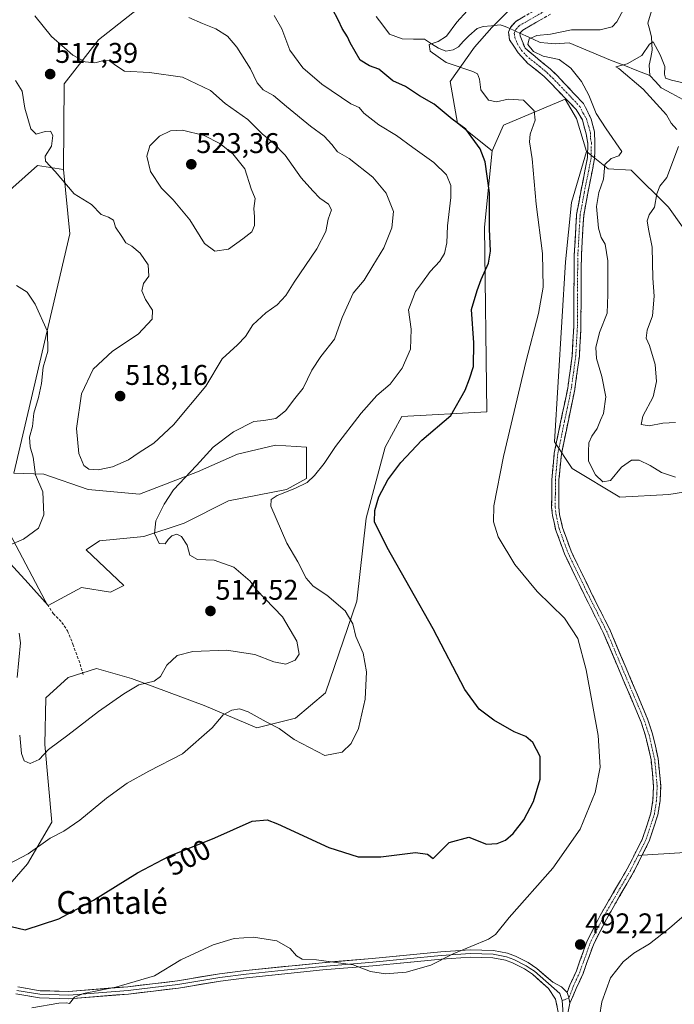
# Model space of a CAD drawing. Units: metres. Extents: x 636172 to 639665, y 4655722 to 4658102.
# Drawn here: x 636881 to 637111, y 4656650 to 4656996 of the extents above; entities that cross this region are included whole.
import ezdxf
from ezdxf.enums import TextEntityAlignment as Align

# ---------------------------------------------------------------- set-up
doc = ezdxf.new("R2010")
doc.units = ezdxf.units.M
doc.header["$MEASUREMENT"] = 0
doc.linetypes.add('TRAZO_Y_PUNTO', pattern=[1, 0.5, -0.25, 0, -0.25])
doc.linetypes.add('TRAZOSX2', pattern=[1.5, 1, -0.5])
for name, color, linetype, lineweight in [('Arbolado forestal CxS', 92, 'Continuous', 0), ('Camino', 19, 'TRAZOSX2', 0), ('Camino Cxs', 19, 'Continuous', 0), ('Camino eje', 19, 'TRAZO_Y_PUNTO', 0), ('Carátula', 7, 'Continuous', 5), ('Corriente natural lineal', 142, 'Continuous', 13), ('Corriente natural lineal oculto', 19, 'TRAZO_Y_PUNTO', 13), ('Cultivos herbáceos CxS', 92, 'Continuous', 0), ('Curva de nivel maestra', 36, 'Continuous', 30), ('Curva de nivel normal', 36, 'Continuous', 0), ('Layer 0', 7, 'Continuous', 0), ('Matorral CxS', 135, 'Continuous', 0), ('Punto de cota en terreno', 7, 'Continuous', 0), ('Rótulo de curva de nivel directora', 19, 'Continuous', 0), ('Rótulo de punto de cota en terreno', 19, 'Continuous', 0), ('Senda', 19, 'TRAZOSX2', 0), ('Texto cartográfico', 19, 'Continuous', 0)]:
    doc.layers.add(name, color=color, linetype=linetype, lineweight=lineweight)
doc.styles.add('Arial', font='txt', dxfattribs={"height": 0.2})

# ---------------------------------------------------------------- blocks, each defined once
blk = doc.blocks.new('*U183')
at = {"layer": 'Curva de nivel normal', "color": 36, "linetype": 'Continuous', "lineweight": 0}
blk.add_polyline3d([(636874.55, 4656697.76, 505), (636883.69, 4656702.51, 505), (636891.36, 4656708.06, 505), (636896.15, 4656710.54, 505), (636901.86, 4656714.38, 505), (636911.21, 4656722.17, 505), (636918.43, 4656727.45, 505), (636926.05, 4656731.57, 505), (636937.85, 4656737.77, 505), (636948.36, 4656746.8, 505), (636952.24, 4656751.43, 505), (636955.21, 4656753.07, 505), (636957.89, 4656753.5, 505), (636960.97, 4656752.44, 505), (636967.32, 4656748.95, 505), (636971.92, 4656746.66, 505), (636977.16, 4656742.7, 505), (636987.97, 4656737.18, 505), (636994.05, 4656738.32, 505), (636997.22, 4656741.37, 505), (636999.77, 4656746.57, 505), (637002.14, 4656756.91, 505), (637002.62, 4656766.55, 505), (637001.43, 4656773.14, 505), (636998.86, 4656778.92, 505), (636997.84, 4656783.4, 505), (636995.06, 4656787.96, 505), (636988.6, 4656793.51, 505), (636983.9, 4656796.62, 505), (636981.35, 4656799.44, 505), (636978.49, 4656805.19, 505), (636974.56, 4656811.74, 505), (636969, 4656824.82, 505), (636969.02, 4656827.14, 505), (636971.18, 4656828.54, 505), (636977.36, 4656831.04, 505), (636981.7, 4656833.17, 505), (636984.36, 4656835.52, 505), (636987.7, 4656839.82, 505), (636991.7, 4656845.72, 505), (637000.7, 4656857.45, 505), (637006.2, 4656863.71, 505), (637010.92, 4656867.7, 505), (637015.18, 4656873.35, 505), (637018.09, 4656879.97, 505), (637018.3, 4656887.06, 505), (637017.34, 4656893.78, 505), (637019.79, 4656900.3, 505), (637022.31, 4656903.58, 505), (637024.98, 4656907.25, 505), (637028.36, 4656910.92, 505), (637030.02, 4656913.58, 505), (637030.81, 4656917.37, 505), (637031.1, 4656923.4, 505), (637032.27, 4656933.38, 505), (637032.25, 4656937.59, 505), (637030.77, 4656941.26, 505), (637026.31, 4656945.59, 505), (637018.87, 4656950.89, 505), (637013.19, 4656955.1, 505), (637006.9, 4656958.89, 505), (637001.71, 4656962.94, 505), (637000.04, 4656964.93, 505), (636997.04, 4656966.26, 505), (636986.94, 4656973.21, 505), (636980.18, 4656978.96, 505), (636975.59, 4656985.1, 505), (636972.83, 4656992.57, 505), (636970.18, 4656997.33, 505)], dxfattribs=at)
blk = doc.blocks.new('*U189')
at = {"layer": 'Curva de nivel normal', "color": 36, "linetype": 'Continuous', "lineweight": 0}
for points in [[(636940.19, 4656996.56, 510), (636944.94, 4656994.49, 510), (636949.6, 4656992.63, 510), (636953.7, 4656990.04, 510), (636957.04, 4656986.13, 510), (636961.76, 4656978.59, 510), (636964.1, 4656973.66, 510), (636966.24, 4656971.14, 510), (636969.91, 4656969.14, 510), (636974.42, 4656965.31, 510), (636982.86, 4656958.43, 510), (636987.66, 4656954.89, 510), (636990.41, 4656951.98, 510), (636992.43, 4656949.33, 510), (636996.48, 4656947.04, 510), (637004.78, 4656940.47, 510), (637009.52, 4656934.88, 510), (637012.14, 4656928.36, 510), (637011.54, 4656922.71, 510), (637008.69, 4656915.58, 510), (637004.82, 4656909.34, 510), (637001.77, 4656904.23, 510), (636997.94, 4656899.7, 510), (636994.01, 4656891.16, 510), (636991.31, 4656883.46, 510), (636986.51, 4656877.47, 510), (636983.34, 4656872.56, 510), (636980.33, 4656866.25, 510), (636977.37, 4656862.67, 510), (636974.12, 4656858.28, 510), (636970.76, 4656855.58, 510), (636966.55, 4656854.9, 510), (636962.97, 4656854.56, 510), (636955.8, 4656850.96, 510), (636948.64, 4656845.5, 510), (636942.87, 4656839.13, 510), (636934.72, 4656830.53, 510), (636931.51, 4656825.5, 510), (636928.54, 4656819.64, 510), (636928.05, 4656815.16, 510), (636929.73, 4656811.68, 510), (636931.76, 4656811.52, 510), (636932.84, 4656813.11, 510), (636934.15, 4656814.35, 510), (636935.92, 4656815, 510), (636937.57, 4656814.14, 510), (636939.54, 4656811.1, 510), (636940.44, 4656807.53, 510), (636943.19, 4656806.04, 510), (636949.07, 4656805.76, 510), (636955.95, 4656803.37, 510), (636961.72, 4656798.44, 510), (636963.97, 4656795.33, 510), (636973.03, 4656785.91, 510), (636978.06, 4656777.28, 510), (636978.91, 4656772.7, 510), (636977.54, 4656770.66, 510), (636974.2, 4656769.24, 510), (636970.03, 4656770.04, 510), (636963.32, 4656772.68, 510), (636953.41, 4656774.2, 510), (636941.59, 4656773.7, 510), (636936.03, 4656772.33, 510), (636932.36, 4656768.85, 510), (636930.19, 4656764.86, 510), (636928, 4656763.26, 510), (636922.56, 4656762.01, 510), (636917.3, 4656758.76, 510), (636908.41, 4656752.57, 510), (636897.64, 4656744.25, 510), (636890.77, 4656739.28, 510), (636887.53, 4656735.7, 510), (636884.32, 4656734.35, 510), (636882.22, 4656735.22, 510), (636881.25, 4656737.87, 510), (636880.67, 4656744.24, 510)], [(636879.76, 4656764.58, 510), (636880.92, 4656776.73, 510), (636880.48, 4656780.16, 510)], [(636876.54, 4656810.87, 510), (636881.97, 4656813.21, 510), (636887.24, 4656817.05, 510), (636889.16, 4656821.72, 510), (636888.81, 4656829.78, 510), (636886.26, 4656835.76, 510), (636885.4, 4656842.03, 510), (636884.37, 4656845.6, 510), (636884.11, 4656849, 510), (636885.14, 4656852.84, 510), (636885.64, 4656857.49, 510), (636887.3, 4656862.98, 510), (636888.29, 4656867.93, 510), (636888.88, 4656873.64, 510), (636890.54, 4656879.33, 510), (636890.4, 4656886.25, 510), (636886.07, 4656895.76, 510), (636883.31, 4656899.99, 510), (636879.53, 4656902.34, 510)]]:
    blk.add_polyline3d(points, dxfattribs=at)
blk = doc.blocks.new('*U197')
at = {"layer": 'Curva de nivel normal', "color": 36, "linetype": 'Continuous', "lineweight": 0}
for points in [[(637114.38, 4656973.54, 485), (637109.76, 4656974.6, 485), (637107.65, 4656975.32, 485), (637107.32, 4656976.66, 485), (637107.47, 4656979.44, 485), (637105.78, 4656983.49, 485), (637103.35, 4656988.05, 485), (637102.04, 4656987.2, 485), (637099.37, 4656983.3, 485), (637094.19, 4656980.33, 485), (637090.24, 4656979.3, 485), (637091.34, 4656978.64, 485), (637099.9, 4656971.39, 485), (637108.05, 4656962.38, 485), (637109.71, 4656959.51, 485), (637111.71, 4656957.22, 485)], [(637112.28, 4656951.26, 485), (637108.13, 4656940.37, 485), (637105.74, 4656937.29, 485), (637104.7, 4656934.59, 485), (637103.88, 4656929.93, 485), (637102, 4656927.26, 485), (637101.3, 4656925.16, 485), (637101.74, 4656922.2, 485), (637103.02, 4656915.82, 485), (637103.28, 4656904.92, 485), (637103.74, 4656898.58, 485), (637103.08, 4656891.74, 485), (637101.31, 4656886.63, 485), (637100.95, 4656883.83, 485), (637102.12, 4656881.33, 485), (637104.04, 4656874.58, 485), (637104.58, 4656868.59, 485), (637103.32, 4656863.26, 485), (637099.75, 4656856.39, 485), (637099.17, 4656853.48, 485), (637101.92, 4656853.03, 485), (637106.74, 4656853.95, 485), (637111.25, 4656854.18, 485)]]:
    blk.add_polyline3d(points, dxfattribs=at)
blk = doc.blocks.new('*U201')
at = {"layer": 'Curva de nivel normal', "color": 36, "linetype": 'Continuous', "lineweight": 0}
blk.add_polyline3d([(636884.98, 4656648.36, 495), (636894.38, 4656649.99, 495), (636897.13, 4656650.19, 495), (636898.22, 4656649.98, 495), (636899.9, 4656652.1, 495), (636903.16, 4656653.49, 495), (636914.48, 4656655.71, 495), (636928.02, 4656659.63, 495), (636937.28, 4656665.31, 495), (636948.7, 4656670.55, 495), (636956.08, 4656672.8, 495), (636962.9, 4656673.22, 495), (636971.1, 4656671.92, 495), (636975.77, 4656669.32, 495), (636978.01, 4656666.66, 495), (636979.96, 4656665.5, 495), (636985.04, 4656665.29, 495), (636997.95, 4656663.49, 495), (637004.02, 4656661.23, 495), (637009.29, 4656660.4, 495), (637016.53, 4656660.97, 495), (637025.21, 4656663.36, 495), (637033.07, 4656667.44, 495), (637045.47, 4656672.51, 495), (637047.91, 4656674.24, 495), (637052.78, 4656680.14, 495), (637068.12, 4656697.5, 495), (637077.68, 4656711.28, 495), (637082.94, 4656724.17, 495), (637084.72, 4656733.06, 495), (637083.98, 4656744.19, 495), (637079.76, 4656767.24, 495), (637076.85, 4656778.21, 495), (637072.22, 4656785.43, 495), (637062.61, 4656794.82, 495), (637054.74, 4656804.28, 495), (637048.93, 4656813.97, 495), (637047.18, 4656819.24, 495), (637047.35, 4656824.92, 495), (637050.76, 4656842.25, 495), (637058.67, 4656875.92, 495), (637063.1, 4656892.58, 495), (637064.68, 4656901.76, 495), (637064.52, 4656913.6, 495), (637062.28, 4656931.02, 495), (637060.88, 4656946.91, 495), (637059.84, 4656952.86, 495), (637060.07, 4656955.64, 495), (637061.89, 4656960.52, 495), (637061.58, 4656963.78, 495), (637057.74, 4656967.5, 495), (637052.37, 4656967.89, 495), (637048.32, 4656966.93, 495), (637045.5, 4656967.6, 495), (637042.76, 4656971.2, 495), (637042.36, 4656974.96, 495), (637041.58, 4656976.76, 495), (637040, 4656977.61, 495), (637030.6, 4656980.83, 495), (637024.99, 4656984.81, 495), (637024.6, 4656987.06, 495), (637027.75, 4656988.13, 495), (637030.77, 4656990.06, 495), (637034.39, 4656994.95, 495), (637038, 4656998.93, 495)], dxfattribs=at)
blk = doc.blocks.new('*U207')
at = {"layer": 'Curva de nivel normal', "color": 36, "linetype": 'Continuous', "lineweight": 0}
for points in [[(637095.62, 4657004.59, 490), (637090.55, 4656995.04, 490), (637088.94, 4656993.35, 490), (637084.7, 4656992.3, 490), (637074.62, 4656992.28, 490), (637067.33, 4656990.76, 490), (637062.46, 4656990.26, 490), (637059.82, 4656989.14, 490), (637059.3, 4656987.12, 490), (637061.28, 4656984.66, 490), (637064.72, 4656983.07, 490), (637070.35, 4656981.81, 490), (637074.46, 4656978.83, 490), (637078.21, 4656974.05, 490), (637080.72, 4656969.27, 490), (637083.3, 4656962.85, 490), (637086.87, 4656957.42, 490), (637092.32, 4656949.54, 490), (637091.24, 4656947.94, 490), (637088.57, 4656947.05, 490), (637086.42, 4656944.87, 490), (637085.91, 4656939.78, 490), (637084.27, 4656935.03, 490), (637083.44, 4656930.19, 490), (637084.1, 4656922.59, 490), (637085.05, 4656919.25, 490), (637086.51, 4656916.87, 490), (637087.46, 4656911.06, 490), (637087.42, 4656899.21, 490), (637087.25, 4656892.64, 490), (637084.55, 4656885.88, 490), (637083.23, 4656880.63, 490), (637083.49, 4656876.66, 490), (637085.37, 4656870.4, 490), (637086.68, 4656863.22, 490), (637085.94, 4656857.37, 490), (637084.85, 4656855.07, 490), (637083.73, 4656852.06, 490), (637081.79, 4656849.37, 490), (637080.8, 4656847.04, 490), (637080.6, 4656844.05, 490), (637080.63, 4656840.65, 490), (637083.08, 4656835.86, 490), (637085.71, 4656833.31, 490), (637088.39, 4656833.84, 490), (637092.28, 4656838.49, 490), (637095.71, 4656840.92, 490), (637098.43, 4656840.92, 490), (637102.32, 4656839.14, 490), (637106.3, 4656836.66, 490), (637111.19, 4656834.96, 490)], [(637121.33, 4656686.91, 490), (637109.13, 4656676.47, 490), (637102.04, 4656670.85, 490), (637096.56, 4656667.6, 490), (637092.79, 4656664.61, 490), (637088.38, 4656658.91, 490), (637085.37, 4656650.57, 490), (637083.64, 4656640.24, 490)]]:
    blk.add_polyline3d(points, dxfattribs=at)
blk = doc.blocks.new('*U208')
at = {"layer": 'Curva de nivel normal', "color": 36, "linetype": 'Continuous', "lineweight": 0}
blk.add_polyline3d([(636879.17, 4656974.41, 515), (636881.49, 4656970.73, 515), (636882.52, 4656964.76, 515), (636884.59, 4656957.48, 515), (636886.49, 4656955.58, 515), (636889.61, 4656956.51, 515), (636891.45, 4656956.6, 515), (636892.32, 4656955.14, 515), (636891.91, 4656951.33, 515), (636889.57, 4656947.8, 515), (636889.72, 4656946.15, 515), (636893.19, 4656942.42, 515), (636899.84, 4656934.63, 515), (636905.87, 4656930.82, 515), (636909.36, 4656927.4, 515), (636911.93, 4656926.39, 515), (636913.67, 4656925.31, 515), (636914.4, 4656922.87, 515), (636916.53, 4656919.56, 515), (636917.97, 4656917.44, 515), (636920.13, 4656916.18, 515), (636923.03, 4656913.78, 515), (636925.81, 4656909.61, 515), (636926.06, 4656905.64, 515), (636924.17, 4656903.14, 515), (636923.61, 4656900.54, 515), (636924.86, 4656897.45, 515), (636927.32, 4656893.66, 515), (636927.2, 4656890.58, 515), (636922.28, 4656885.25, 515), (636913.34, 4656879.26, 515), (636906.49, 4656872.97, 515), (636902.43, 4656864.26, 515), (636900.66, 4656852.12, 515), (636901.43, 4656843.3, 515), (636903.17, 4656839.06, 515), (636904.92, 4656837.83, 515), (636908.28, 4656837.59, 515), (636913.3, 4656838.6, 515), (636918.93, 4656841.13, 515), (636922.63, 4656843.66, 515), (636927.88, 4656846.91, 515), (636934.75, 4656853.34, 515), (636946.1, 4656867, 515), (636951.9, 4656876.55, 515), (636957.25, 4656881.52, 515), (636960.03, 4656884.5, 515), (636962.61, 4656888.51, 515), (636967.2, 4656892.78, 515), (636971.14, 4656895.58, 515), (636974.22, 4656898.92, 515), (636977.22, 4656903.58, 515), (636985.18, 4656915.25, 515), (636988.29, 4656921.38, 515), (636989.07, 4656925.75, 515), (636990.28, 4656929, 515), (636989.23, 4656931, 515), (636986.15, 4656933.04, 515), (636983.75, 4656935.65, 515), (636979.59, 4656940.23, 515), (636973.98, 4656948.18, 515), (636969.66, 4656952.63, 515), (636965.87, 4656955.67, 515), (636960.93, 4656960.79, 515), (636952.92, 4656966.4, 515), (636947.8, 4656970.91, 515), (636937.91, 4656975.68, 515), (636926.36, 4656977.23, 515), (636917.46, 4656977.71, 515), (636914.42, 4656979.71, 515), (636912.21, 4656981.36, 515), (636910.22, 4656981.51, 515), (636907.14, 4656980.62, 515), (636903.66, 4656981.07, 515), (636899.34, 4656983.32, 515), (636896.45, 4656985.89, 515), (636891.89, 4656989.88, 515), (636885.95, 4656997.19, 515)], dxfattribs=at)
blk = doc.blocks.new('*U220')
at = {"layer": 'Curva de nivel maestra', "color": 36, "linetype": 'Continuous', "lineweight": 30}
blk.add_polyline3d([(636870.68, 4656678.63, 500), (636882.62, 4656675.84, 500), (636894.47, 4656679.66, 500), (636906.57, 4656686.24, 500), (636922.13, 4656695.91, 500), (636933.23, 4656701.73, 500), (636949.25, 4656708.2, 500), (636962.36, 4656713.98, 500), (636967.62, 4656714.47, 500), (636971.36, 4656713.1, 500), (636989.34, 4656704.77, 500), (636999.62, 4656701.45, 500), (637007.68, 4656701.52, 500), (637019.8, 4656702.98, 500), (637024.09, 4656702.41, 500), (637026.03, 4656700.87, 500), (637031.65, 4656706.53, 500), (637038.59, 4656708.36, 500), (637044.78, 4656705.98, 500), (637048.57, 4656706.18, 500), (637051.48, 4656707.37, 500), (637054.18, 4656709.76, 500), (637057.91, 4656714.55, 500), (637061.29, 4656720.94, 500), (637063.62, 4656728.85, 500), (637063.61, 4656736.73, 500), (637061.12, 4656741.66, 500), (637058.66, 4656743.86, 500), (637054.55, 4656745.42, 500), (637047.33, 4656749.53, 500), (637042.16, 4656753.36, 500), (637037.11, 4656760.32, 500), (637026.07, 4656781.62, 500), (637009.89, 4656810.25, 500), (637005.45, 4656819.34, 500), (637005.47, 4656823.32, 500), (637006.87, 4656828.07, 500), (637010.05, 4656834.08, 500), (637014.66, 4656840.11, 500), (637022.1, 4656847.99, 500), (637032.23, 4656856.66, 500), (637037.28, 4656865.58, 500), (637038.79, 4656869.58, 500), (637040.19, 4656873.92, 500), (637040.29, 4656882.25, 500), (637039.49, 4656893.92, 500), (637041.53, 4656900.64, 500), (637042.93, 4656904.45, 500), (637045.48, 4656910.28, 500), (637046.14, 4656914.42, 500), (637045.79, 4656922.3, 500), (637045.82, 4656934.95, 500), (637044.32, 4656945.82, 500), (637042.54, 4656950.42, 500), (637037.47, 4656957.36, 500), (637032.7, 4656960.89, 500), (637026.42, 4656966.16, 500), (637021.28, 4656969.08, 500), (637016.3, 4656972.3, 500), (637011.88, 4656974.38, 500), (637006.88, 4656978.44, 500), (637003.66, 4656979.56, 500), (637000.41, 4656981.58, 500), (636996.84, 4656987.68, 500), (636995.92, 4656989.81, 500), (636994.04, 4656992.76, 500), (636992.74, 4656995.59, 500), (636990.47, 4656999.78, 500)], dxfattribs=at)
blk = doc.blocks.new('5PATER')
at = {"layer": 'Carátula', "linetype": 'Continuous', "lineweight": 5}
h = blk.add_hatch(color=250, dxfattribs=at)
edge = h.paths.add_edge_path()
edge.add_ellipse((0, 0.01), major_axis=(-1.33, -1.34), ratio=0.999422, start_angle=0, end_angle=360)

msp = doc.modelspace()

# ---------------------------------------------------------------- linework, layer by layer
at = {"layer": 'Arbolado forestal CxS', "color": 92, "linetype": 'Continuous', "lineweight": 0}
for points in [[(637046.74, 4656949.68, 498.08), (637034.56, 4656959.4, 499.89), (637031.96, 4656974.1, 496.85), (637040.61, 4656986.2, 493.82), (637046.66, 4656993.12, 492.05), (637053.57, 4657000.04, 492.04), (637058.57, 4657012.34, 494.33), (637051.17, 4657026.09, 496.26), (637027.84, 4657030.62, 501.12), (637025.05, 4657031.16, 501.69), (636989.61, 4657028.57, 499.46), (636948.12, 4657019.92, 505.12), (636932.56, 4657007.81, 508.04), (636908.36, 4656988.79, 513.79), (636896.26, 4656973.23, 516.88), (636896.08, 4656943.17, 515.54)], [(636873.47, 4656808.68, 510.17), (636883.65, 4656797.72, 511.43), (636890.7, 4656789.89, 512.52), (636902.45, 4656796.15, 512.7), (636912.63, 4656794.59, 512.61), (636917.33, 4656796.93, 512.62), (636904.01, 4656809.46, 511.72), (636908.71, 4656812.59, 511.63), (636924.37, 4656814.16, 510.28), (636938.47, 4656818.86, 509.3), (636954.13, 4656826.69, 506.79), (636974.49, 4656830.61, 504.53), (636981.54, 4656834.52, 504.37), (636981.54, 4656845.48, 505.96), (636970.57, 4656846.27, 506.7), (636957.26, 4656843.13, 507.03), (636943.17, 4656836.87, 508.43), (636922.81, 4656829.04, 510.95), (636904.8, 4656830.6, 512.25), (636889.14, 4656836.08, 510.9), (636878.56, 4656836.35, 508.75), (636883.59, 4656857.39, 510.04), (636898.29, 4656920.51, 513.03), (636896.08, 4656943.17, 515.54), (636896.26, 4656973.23, 516.88), (636908.36, 4656988.79, 513.79), (636932.56, 4657007.81, 508.04)], [(637053.57, 4657000.04, 492.04), (637046.66, 4656993.12, 492.05), (637040.61, 4656986.2, 493.82), (637031.96, 4656974.1, 496.85), (637034.56, 4656959.4, 499.89), (637046.74, 4656949.68, 498.08), (637044.11, 4656922.92, 499.7), (637044.94, 4656858, 496.33), (637014.99, 4656856.34, 501.91), (637009.17, 4656845.52, 500.65), (637002.51, 4656820.55, 500.07), (636999.19, 4656791.42, 503.23), (636988.21, 4656759.13, 506.8), (636977.63, 4656750.26, 506.06), (636963.98, 4656746.84, 504.14), (636945.54, 4656754.69, 505.62), (636919.94, 4656764.25, 509.96), (636907.65, 4656767.66, 511.32), (636897.75, 4656764.59, 511.93), (636889.9, 4656757.42, 511.8), (636889.56, 4656741.04, 509.74), (636891.95, 4656713.73, 505.32), (636883.42, 4656699.05, 503.44), (636873.18, 4656687.45, 501.54)], [(636873.18, 4656687.45, 501.54), (636883.42, 4656699.05, 503.44), (636891.95, 4656713.73, 505.32), (636889.56, 4656741.04, 509.74), (636889.9, 4656757.42, 511.8), (636897.75, 4656764.59, 511.93), (636907.65, 4656767.66, 511.32), (636919.94, 4656764.25, 509.96), (636945.54, 4656754.69, 505.62), (636963.98, 4656746.84, 504.14), (636977.63, 4656750.26, 506.06), (636988.21, 4656759.13, 506.8), (636999.19, 4656791.42, 503.23), (637002.51, 4656820.55, 500.07), (637009.17, 4656845.52, 500.65), (637014.99, 4656856.34, 501.91), (637044.94, 4656858, 496.33), (637044.11, 4656922.92, 499.7), (637046.74, 4656949.68, 498.08)], [(637113.98, 4656829.71, 490.66), (637108.89, 4656828.84, 490.78), (637091.6, 4656827.98, 491.11), (637074.89, 4656838.03, 491.08), (637068.64, 4656847.37, 491.59), (637072.51, 4656910.75, 492.88), (637074.62, 4656931.53, 491.52), (637079.9, 4656949.48, 490.52), (637087.51, 4656943.4, 489.03), (637095.68, 4656942.89, 487.48), (637108.74, 4656929.97, 481.19), (637118.04, 4656916.9, 479.58)], [(637079.9, 4656949.48, 490.52), (637074.62, 4656931.53, 491.52), (637072.51, 4656910.75, 492.88), (637068.64, 4656847.37, 491.59), (637074.89, 4656838.03, 491.08), (637091.6, 4656827.98, 491.11), (637108.89, 4656828.84, 490.78), (637113.98, 4656829.71, 490.66), (637135.69, 4656815.01, 490.45), (637151.13, 4656804.1, 490.36), (637166.98, 4656771.84, 490.56), (637175.47, 4656736.76, 490.16), (637179.99, 4656702.24, 490.2), (637172.64, 4656673.38, 489.43), (637164.8, 4656653.92, 486.03), (637167.67, 4656636.03, 482.16)], [(637079.9, 4656949.48, 490.52), (637087.51, 4656943.4, 489.03), (637095.68, 4656942.89, 487.48), (637108.74, 4656929.97, 481.19), (637118.04, 4656916.9, 479.58), (637121.97, 4656892.24, 479.96), (637131.1, 4656879.95, 477.41), (637156.16, 4656872.12, 476.68), (637179.65, 4656860.37, 474.35), (637211.1, 4656850.78, 472.69), (637229.4, 4656850.78, 473.63), (637250.19, 4656844.12, 469.29)], [(636896.08, 4656943.17, 515.54), (636898.29, 4656920.51, 513.03), (636883.59, 4656857.39, 510.04), (636878.56, 4656836.35, 508.75), (636889.14, 4656836.08, 510.9), (636904.8, 4656830.6, 512.25), (636922.81, 4656829.04, 510.95), (636943.17, 4656836.87, 508.43), (636957.26, 4656843.13, 507.03), (636970.57, 4656846.27, 506.7), (636981.54, 4656845.48, 505.96), (636981.54, 4656834.52, 504.37), (636974.49, 4656830.61, 504.53), (636954.13, 4656826.69, 506.79), (636938.47, 4656818.86, 509.3), (636924.37, 4656814.16, 510.28), (636908.71, 4656812.59, 511.63), (636904.01, 4656809.46, 511.72), (636917.33, 4656796.93, 512.62), (636912.63, 4656794.59, 512.61), (636902.45, 4656796.15, 512.7), (636890.7, 4656789.89, 512.52), (636883.65, 4656797.72, 511.43), (636873.47, 4656808.68, 510.17)]]:
    msp.add_polyline3d(points, dxfattribs=at)
at = {"layer": 'Camino', "color": 19, "linetype": 'TRAZOSX2', "lineweight": 0}
for points in [[(637073.08, 4656653.8), (637074.1, 4656656.36), (637076.38, 4656661.42), (637080.14, 4656671.92), (637084.7, 4656680.82), (637094.25, 4656697.27), (637099.64, 4656707.91), (637102.55, 4656716.83), (637103.3, 4656721.39), (637103.5, 4656726.39), (637102.65, 4656735.64), (637100.69, 4656744.05), (637099.17, 4656748.81), (637085.82, 4656780.37), (637079.08, 4656793.77), (637072.19, 4656807.99), (637069.08, 4656816.61), (637067.98, 4656821.51), (637067.68, 4656824.36), (637067.74, 4656834.16), (637068.59, 4656843.43), (637073.33, 4656866.23), (637074.91, 4656877.79), (637075.45, 4656887.77), (637075.57, 4656908.43), (637075.63, 4656913.18), (637076.43, 4656927.32), (637077.92, 4656935.36), (637080.29, 4656947.33), (637080.39, 4656952.31), (637079.83, 4656955.69), (637078.48, 4656960.61), (637076.26, 4656964.3), (637066.79, 4656974.11), (637065.07, 4656975.84), (637059.31, 4656980.47), (637055.93, 4656984.14), (637052.91, 4656988.81), (637052.53, 4656991.44), (637053.16, 4656993.15), (637055.06, 4656995.24), (637065.09, 4657001.02)], [(637067.27, 4656997.8), (637057.52, 4656992.18), (637056.54, 4656991.1), (637056.63, 4656990.2), (637058.32, 4656985.84), (637061.92, 4656982.85), (637067.12, 4656978.55), (637069.35, 4656976.46), (637078.86, 4656966.33), (637081.12, 4656961.92), (637081.56, 4656960.91), (637082.73, 4656956.45), (637082.91, 4656952.5), (637082.8, 4656947.06), (637080.4, 4656934.89), (637078.94, 4656927.01), (637078.15, 4656913.09), (637078.09, 4656908.4), (637077.97, 4656887.7), (637077.42, 4656877.55), (637075.81, 4656865.8), (637071.09, 4656843.05), (637070.26, 4656834.04), (637070.21, 4656824.48), (637070.47, 4656821.92), (637071.5, 4656817.32), (637074.52, 4656808.97), (637081.34, 4656794.89), (637088.11, 4656781.43), (637101.53, 4656749.68), (637103.12, 4656744.72), (637105.14, 4656736.04), (637106.03, 4656726.46), (637105.81, 4656721.14), (637105.01, 4656716.23), (637101.98, 4656706.95), (637099.51, 4656702.08)], [(637099.51, 4656702.08), (637096.47, 4656696.06), (637089.31, 4656683.74), (637086.92, 4656679.61), (637082.46, 4656670.91), (637078.72, 4656660.47), (637076.35, 4656655.23), (637074.03, 4656650.03)]]:
    msp.add_lwpolyline(points, dxfattribs=at)
at = {"layer": 'Camino Cxs', "color": 19, "linetype": 'Continuous', "lineweight": 0}
msp.add_lwpolyline([(637073.08, 4656653.8), (637073.52, 4656652.8), (637073.88, 4656651.3), (637074.03, 4656650.03)], dxfattribs=at)
msp.add_polyline3d([(637064.02, 4656995.93, 491.43), (637060.77, 4656994.05, 491.19), (637057.52, 4656992.18, 490.85), (637056.54, 4656991.1, 490.8), (637056.63, 4656990.2, 490.71), (637058.32, 4656985.84, 490.42), (637061.92, 4656982.85, 490.27), (637064.52, 4656980.7, 490.68), (637067.12, 4656978.55, 491.46), (637069.35, 4656976.46, 491.37), (637072.52, 4656973.08, 491.26), (637075.69, 4656969.71, 490.86), (637078.86, 4656966.33, 490.47), (637081.12, 4656961.92, 490.21), (637081.56, 4656960.91, 490.23), (637082.73, 4656956.45, 490.3), (637082.91, 4656952.5, 490.27), (637082.86, 4656949.78, 490.34), (637082.8, 4656947.06, 490.36), (637082, 4656943, 490.44), (637081.2, 4656938.95, 490.57), (637080.4, 4656934.89, 490.57), (637079.67, 4656930.95, 490.63), (637078.94, 4656927.01, 490.77), (637078.68, 4656922.37, 491.03), (637078.41, 4656917.73, 491.44), (637078.15, 4656913.09, 491.91), (637078.09, 4656908.4, 492.15), (637078.07, 4656904.26, 492.23), (637078.04, 4656900.12, 492.03), (637078.02, 4656895.98, 491.87), (637077.99, 4656891.84, 491.72), (637077.97, 4656887.7, 491.47), (637077.79, 4656884.32, 491.33), (637077.6, 4656880.93, 491.26), (637077.42, 4656877.55, 491.26), (637076.88, 4656873.63, 491.35), (637076.35, 4656869.72, 491.3), (637075.81, 4656865.8, 491.22), (637074.87, 4656861.25, 491.28), (637073.92, 4656856.7, 491.41), (637072.98, 4656852.15, 491.43), (637072.03, 4656847.6, 491.42), (637071.09, 4656843.05, 491.43), (637070.68, 4656838.55, 491.56), (637070.26, 4656834.04, 491.7), (637070.24, 4656829.26, 491.85), (637070.21, 4656824.48, 492.14), (637070.47, 4656821.92, 492.33), (637071.5, 4656817.32, 492.62), (637073.01, 4656813.15, 492.64), (637074.52, 4656808.97, 492.74), (637076.23, 4656805.45, 492.77), (637077.93, 4656801.93, 492.93), (637079.64, 4656798.41, 493.13), (637081.34, 4656794.89, 493.18), (637083.03, 4656791.53, 493.32), (637084.73, 4656788.16, 493.42), (637086.42, 4656784.8, 493.41), (637088.11, 4656781.43, 493.43), (637090.03, 4656776.89, 493.42), (637091.94, 4656772.36, 493.26), (637093.86, 4656767.82, 493.21), (637095.78, 4656763.29, 493.03), (637097.7, 4656758.75, 492.87), (637099.61, 4656754.22, 492.75), (637101.53, 4656749.68, 492.63), (637102.33, 4656747.2, 492.56), (637103.12, 4656744.72, 492.48), (637104.13, 4656740.38, 492.39), (637105.14, 4656736.04, 492.26), (637105.59, 4656731.25, 492.16), (637106.03, 4656726.46, 492.01), (637105.92, 4656723.8, 491.98), (637105.81, 4656721.14, 491.93), (637105.01, 4656716.23, 491.89), (637103.5, 4656711.59, 491.86), (637101.98, 4656706.95, 491.71), (637100.14, 4656703.32, 491.79), (637098.31, 4656699.69, 491.78), (637096.47, 4656696.06, 491.63), (637094.08, 4656691.95, 491.61), (637091.7, 4656687.85, 491.49), (637089.31, 4656683.74, 491.42), (637086.92, 4656679.61, 491.41), (637084.69, 4656675.26, 491.3), (637082.46, 4656670.91, 491.25), (637081.21, 4656667.43, 491.09), (637079.97, 4656663.95, 490.92), (637078.72, 4656660.47, 490.94), (637077.54, 4656657.85, 491.01), (637076.35, 4656655.23, 491.02), (637075.19, 4656652.63, 490.95), (637074.03, 4656650.03, 490.96), (637073.88, 4656651.3, 491.02), (637073.52, 4656652.8, 491.1), (637073.08, 4656653.8, 491.21), (637074.1, 4656656.36, 491.47), (637075.24, 4656658.89, 491.52), (637076.38, 4656661.42, 491.38), (637077.63, 4656664.92, 491.42), (637078.89, 4656668.42, 491.59), (637080.14, 4656671.92, 491.68), (637081.66, 4656674.89, 491.75), (637083.18, 4656677.85, 491.84), (637084.7, 4656680.82, 491.81), (637087.09, 4656684.93, 491.81), (637089.48, 4656689.05, 491.97), (637091.86, 4656693.16, 491.91), (637094.25, 4656697.27, 492.09), (637096.05, 4656700.82, 492.16), (637097.84, 4656704.36, 492.27), (637099.64, 4656707.91, 492.17), (637101.1, 4656712.37, 492.12), (637102.55, 4656716.83, 492.15), (637103.3, 4656721.39, 492.27), (637103.4, 4656723.89, 492.37), (637103.5, 4656726.39, 492.47), (637103.08, 4656731.02, 492.57), (637102.65, 4656735.64, 492.51), (637101.67, 4656739.85, 492.55), (637100.69, 4656744.05, 492.71), (637099.17, 4656748.81, 492.99), (637097.26, 4656753.32, 492.85), (637095.36, 4656757.83, 493.18), (637093.45, 4656762.34, 493.36), (637091.54, 4656766.84, 493.38), (637089.63, 4656771.35, 493.68), (637087.73, 4656775.86, 493.74), (637085.82, 4656780.37, 493.69), (637083.57, 4656784.84, 493.85), (637081.33, 4656789.3, 493.64), (637079.08, 4656793.77, 493.64), (637077.36, 4656797.33, 493.4), (637075.64, 4656800.88, 493.21), (637073.91, 4656804.44, 493.14), (637072.19, 4656807.99, 493.02), (637070.64, 4656812.3, 492.96), (637069.08, 4656816.61, 492.97), (637068.53, 4656819.06, 492.87), (637067.98, 4656821.51, 492.72), (637067.68, 4656824.36, 492.59), (637067.71, 4656829.26, 492.48), (637067.74, 4656834.16, 492.28), (637068.17, 4656838.8, 492.19), (637068.59, 4656843.43, 492.28), (637069.54, 4656847.99, 492.16), (637070.49, 4656852.55, 491.95), (637071.43, 4656857.11, 491.83), (637072.38, 4656861.67, 491.73), (637073.33, 4656866.23, 491.71), (637073.86, 4656870.08, 491.77), (637074.38, 4656873.94, 491.8), (637074.91, 4656877.79, 491.84), (637075.18, 4656882.78, 491.93), (637075.45, 4656887.77, 492.13), (637075.47, 4656891.9, 492.33), (637075.5, 4656896.03, 492.5), (637075.52, 4656900.17, 492.61), (637075.55, 4656904.3, 492.66), (637075.57, 4656908.43, 492.67), (637075.63, 4656913.18, 492.42), (637075.9, 4656917.89, 492), (637076.16, 4656922.61, 491.59), (637076.43, 4656927.32, 491.24), (637077.18, 4656931.34, 491.11), (637077.92, 4656935.36, 491.06), (637078.71, 4656939.35, 491.05), (637079.5, 4656943.34, 491.01), (637080.29, 4656947.33, 490.78), (637080.39, 4656952.31, 490.68), (637079.83, 4656955.69, 490.83), (637079.16, 4656958.15, 490.95), (637078.48, 4656960.61, 490.85), (637076.26, 4656964.3, 490.94), (637073.1, 4656967.57, 491.35), (637069.95, 4656970.84, 491.8), (637066.79, 4656974.11, 491.82), (637065.07, 4656975.84, 491.86), (637062.19, 4656978.16, 491.48), (637059.31, 4656980.47, 491.2), (637055.93, 4656984.14, 491.1), (637054.42, 4656986.48, 491.21), (637052.91, 4656988.81, 491.29), (637052.53, 4656991.44, 491.18), (637053.16, 4656993.15, 491.05), (637055.06, 4656995.24, 491.39), (637058.4, 4656997.17, 491.56)], dxfattribs=at)
at = {"layer": 'Camino eje', "color": 19, "linetype": 'TRAZO_Y_PUNTO', "lineweight": 0}
for points in [[(637066.18, 4656999.41), (637056.29, 4656993.71), (637054.85, 4656992.13), (637054.56, 4656991.05), (637054.77, 4656989.51), (637055.62, 4656987.33), (637057.13, 4656984.99), (637058.82, 4656983.16), (637060.62, 4656981.66), (637063.5, 4656979.35), (637066.1, 4656977.2), (637067.21, 4656976.15), (637068.07, 4656975.29), (637072.81, 4656970.38), (637077.56, 4656965.32), (637078.69, 4656963.11), (637079.91, 4656961.01), (637080.7, 4656958.3), (637081.28, 4656956.07), (637081.37, 4656954.1), (637081.65, 4656952.41), (637081.55, 4656947.2), (637080.35, 4656941.11), (637079.16, 4656935.13), (637077.69, 4656927.17), (637076.89, 4656913.14), (637076.83, 4656908.42), (637076.71, 4656887.74), (637076.17, 4656877.67), (637074.57, 4656866.02), (637072.21, 4656854.64), (637069.84, 4656843.24), (637069, 4656834.1), (637068.98, 4656829.32), (637068.95, 4656824.42), (637069.08, 4656823.14), (637069.23, 4656821.72), (637070.29, 4656816.97), (637071.85, 4656812.66), (637073.36, 4656808.48), (637080.21, 4656794.33), (637086.97, 4656780.9), (637093.64, 4656765.12), (637100.35, 4656749.25), (637101.15, 4656746.77), (637101.91, 4656744.39), (637103.9, 4656735.84), (637104.34, 4656731.05), (637104.77, 4656726.43), (637104.66, 4656723.77), (637104.56, 4656721.27), (637104.18, 4656718.99), (637103.78, 4656716.53), (637100.81, 4656707.43), (637098.06, 4656701.99)], [(637098.06, 4656701.99), (637095.36, 4656696.67), (637091.78, 4656690.51), (637087.01, 4656682.28), (637085.81, 4656680.22), (637081.3, 4656671.42), (637077.55, 4656660.95), (637076.41, 4656658.42), (637075.23, 4656655.8), (637073.76, 4656651.8)], [(637073.76, 4656651.8), (637071.38, 4656650.97)]]:
    msp.add_lwpolyline(points, dxfattribs=at)
at = {"layer": 'Corriente natural lineal', "color": 142, "linetype": 'Continuous', "lineweight": 13}
for points in [[(637102.82, 4656998.95, 487.03), (637101.49, 4656994.64, 485.97), (637102.14, 4656992.18, 485.77), (637102.78, 4656989.71, 485.62), (637103.03, 4656985.1, 484.77), (637102.52, 4656982.5, 484.09), (637102, 4656979.89, 483.44), (637102.25, 4656976.22, 483.07)], [(637005.94, 4656996.94, 496.87), (637008.32, 4656993.86, 496.52), (637010.69, 4656990.78, 496.2), (637015.11, 4656989.09, 495.67), (637019.06, 4656989.05, 495.56), (637023.01, 4656989, 495.4), (637025.48, 4656987.4, 495.06), (637027.95, 4656985.8, 494.61), (637030.43, 4656984.8, 494.09), (637033.09, 4656985.26, 493.84), (637034.9, 4656986.34, 493.72), (637036.71, 4656988.28, 493.39), (637038.52, 4656990.22, 493.23), (637041.45, 4656992.75, 492.65), (637043.61, 4656993.44, 492.17), (637046.57, 4656993.72, 491.67), (637049.53, 4656994, 491.43), (637051.38, 4656993.46, 491.06), (637053, 4656992.72, 491.08)], [(637056.54, 4656991.1, 490.8), (637058.6, 4656990.16, 490.36), (637061.15, 4656988.97, 489.48), (637063.7, 4656987.78, 489.18), (637066.32, 4656987.57, 489), (637068.93, 4656987.36, 488.61), (637073.78, 4656987.68, 487.82), (637077.44, 4656986.16, 487.46), (637081.1, 4656984.64, 486.62), (637084.76, 4656983.12, 485.99), (637088.42, 4656981.6, 485.92), (637093.03, 4656979.81, 484.91), (637097.64, 4656978.01, 483.26), (637102.25, 4656976.22, 483.07)], [(637102.25, 4656976.22, 483.07), (637104.21, 4656974.05, 483.26), (637106.17, 4656971.87, 483.38), (637109.97, 4656969.84, 482.94), (637113.76, 4656967.8, 482.32)]]:
    msp.add_polyline3d(points, dxfattribs=at)
at = {"layer": 'Corriente natural lineal oculto', "color": 19, "linetype": 'TRAZO_Y_PUNTO', "lineweight": 13}
msp.add_polyline3d([(637053, 4656992.72, 491.08), (637056.54, 4656991.1, 490.8)], dxfattribs=at)
at = {"layer": 'Cultivos herbáceos CxS', "color": 92, "linetype": 'Continuous', "lineweight": 0}
for points in [[(636873.18, 4656687.45, 501.54), (636883.42, 4656699.05, 503.44), (636891.95, 4656713.73, 505.32), (636889.56, 4656741.04, 509.74), (636889.9, 4656757.42, 511.8), (636897.75, 4656764.59, 511.93), (636907.65, 4656767.66, 511.32), (636919.94, 4656764.25, 509.96), (636945.54, 4656754.69, 505.62), (636963.98, 4656746.84, 504.14), (636977.63, 4656750.26, 506.06), (636988.21, 4656759.13, 506.8), (636999.19, 4656791.42, 503.23), (637002.51, 4656820.55, 500.07), (637009.17, 4656845.52, 500.65), (637014.99, 4656856.34, 501.91), (637044.94, 4656858, 496.33), (637044.11, 4656922.92, 499.7), (637046.74, 4656949.68, 498.08), (637050.76, 4656958.71, 497.31), (637072.39, 4656967.86, 491.15), (637076.38, 4656961.1, 490.92), (637079.9, 4656949.48, 490.52), (637074.62, 4656931.53, 491.52), (637072.51, 4656910.75, 492.88), (637068.64, 4656847.37, 491.59), (637074.89, 4656838.03, 491.08), (637091.6, 4656827.98, 491.11), (637108.89, 4656828.84, 490.78), (637113.98, 4656829.71, 490.66)], [(637079.9, 4656949.48, 490.52), (637076.38, 4656961.1, 490.92), (637072.39, 4656967.86, 491.15), (637050.76, 4656958.71, 497.31), (637046.74, 4656949.68, 498.08)], [(636873.18, 4656687.45, 501.54), (636883.42, 4656699.05, 503.44), (636891.95, 4656713.73, 505.32), (636889.56, 4656741.04, 509.74), (636889.9, 4656757.42, 511.8), (636897.75, 4656764.59, 511.93), (636907.65, 4656767.66, 511.32), (636919.94, 4656764.25, 509.96), (636945.54, 4656754.69, 505.62), (636963.98, 4656746.84, 504.14), (636977.63, 4656750.26, 506.06), (636988.21, 4656759.13, 506.8), (636999.19, 4656791.42, 503.23), (637002.51, 4656820.55, 500.07), (637009.17, 4656845.52, 500.65), (637014.99, 4656856.34, 501.91), (637044.94, 4656858, 496.33), (637044.11, 4656922.92, 499.7), (637046.74, 4656949.68, 498.08)], [(637079.9, 4656949.48, 490.52), (637074.62, 4656931.53, 491.52), (637072.51, 4656910.75, 492.88), (637068.64, 4656847.37, 491.59), (637074.89, 4656838.03, 491.08), (637091.6, 4656827.98, 491.11), (637108.89, 4656828.84, 490.78), (637113.98, 4656829.71, 490.66), (637135.69, 4656815.01, 490.45), (637151.13, 4656804.1, 490.36), (637166.98, 4656771.84, 490.56), (637175.47, 4656736.76, 490.16), (637179.99, 4656702.24, 490.2), (637172.64, 4656673.38, 489.43), (637164.8, 4656653.92, 486.03), (637167.67, 4656636.03, 482.16)], [(636896.08, 4656943.17, 515.54), (636896.06, 4656943.17, 515.53), (636886.88, 4656944.55, 514.69), (636872.74, 4656932.06, 513.57), (636866.92, 4656919.58, 511.68), (636856.1, 4656871.31, 508.56), (636855.27, 4656842.18, 505.74), (636842.11, 4656826.26, 503.8), (636811.73, 4656814.08, 497.89), (636812.42, 4656794.96, 497.26), (636820.33, 4656730.65, 499.73), (636830.85, 4656687.44, 498.19), (636842.79, 4656674.89, 496.9), (636849.45, 4656668.24, 496.18), (636851.11, 4656656.59, 494.41), (636848.62, 4656639.11, 492.14)], [(636872.74, 4656932.06, 513.57), (636886.88, 4656944.55, 514.69), (636896.06, 4656943.17, 515.53), (636896.08, 4656943.17, 515.54), (636898.29, 4656920.51, 513.03), (636883.59, 4656857.39, 510.04), (636878.56, 4656836.35, 508.75), (636889.14, 4656836.08, 510.9), (636904.8, 4656830.6, 512.25), (636922.81, 4656829.04, 510.95), (636943.17, 4656836.87, 508.43), (636957.26, 4656843.13, 507.03), (636970.57, 4656846.27, 506.7), (636981.54, 4656845.48, 505.96), (636981.54, 4656834.52, 504.37), (636974.49, 4656830.61, 504.53), (636954.13, 4656826.69, 506.79), (636938.47, 4656818.86, 509.3), (636924.37, 4656814.16, 510.28), (636908.71, 4656812.59, 511.63), (636904.01, 4656809.46, 511.72), (636917.33, 4656796.93, 512.62), (636912.63, 4656794.59, 512.61), (636902.45, 4656796.15, 512.7), (636890.7, 4656789.89, 512.52), (636883.65, 4656797.72, 511.43), (636873.47, 4656808.68, 510.17)], [(636896.08, 4656943.17, 515.54), (636898.29, 4656920.51, 513.03), (636883.59, 4656857.39, 510.04), (636878.56, 4656836.35, 508.75), (636889.14, 4656836.08, 510.9), (636904.8, 4656830.6, 512.25), (636922.81, 4656829.04, 510.95), (636943.17, 4656836.87, 508.43), (636957.26, 4656843.13, 507.03), (636970.57, 4656846.27, 506.7), (636981.54, 4656845.48, 505.96), (636981.54, 4656834.52, 504.37), (636974.49, 4656830.61, 504.53), (636954.13, 4656826.69, 506.79), (636938.47, 4656818.86, 509.3), (636924.37, 4656814.16, 510.28), (636908.71, 4656812.59, 511.63), (636904.01, 4656809.46, 511.72), (636917.33, 4656796.93, 512.62), (636912.63, 4656794.59, 512.61), (636902.45, 4656796.15, 512.7), (636890.7, 4656789.89, 512.52), (636883.65, 4656797.72, 511.43), (636873.47, 4656808.68, 510.17)]]:
    msp.add_polyline3d(points, dxfattribs=at)
at = {"layer": 'Curva de nivel normal', "color": 36, "linetype": 'Continuous', "lineweight": 0}
msp.add_polyline3d([(636949.26, 4656914.43, 520), (636954.07, 4656915.17, 520), (636959.07, 4656918.78, 520), (636962.26, 4656921.26, 520), (636963.22, 4656923.48, 520), (636963.21, 4656926.47, 520), (636962.97, 4656929.48, 520), (636963.48, 4656932.93, 520), (636962.1, 4656936.34, 520), (636959.85, 4656943.42, 520), (636955.65, 4656948.67, 520), (636951.05, 4656952.28, 520), (636945.47, 4656955.14, 520), (636937.96, 4656956.98, 520), (636933.67, 4656956.78, 520), (636929.83, 4656954.88, 520), (636926.43, 4656951.44, 520), (636925.39, 4656947.87, 520), (636926.66, 4656942.48, 520), (636930.5, 4656936.63, 520), (636934.64, 4656932.54, 520), (636940.54, 4656925.52, 520), (636945.63, 4656917.18, 520), (636949.26, 4656914.43, 520)], dxfattribs=at)
at = {"layer": 'Layer 0', "linetype": 'Continuous', "lineweight": 0}
for points in [[(636866.8, 4656834.63), (636889.6, 4656791.47)], [(637177.04, 4656706.88), (637099.51, 4656702.08)], [(637099.51, 4656702.08), (637098.06, 4656701.99)], [(637070.12, 4656646.35), (637069.05, 4656651.47), (637066.61, 4656655.22), (637060.92, 4656660.22), (637058.09, 4656662.07), (637053.89, 4656664.2), (637051.42, 4656665.11), (637046.99, 4656666.02), (637039.14, 4656666.21), (637028.94, 4656665.47), (637004.87, 4656663.18), (636987.22, 4656661.71), (636960.44, 4656658.93), (636951.26, 4656657.84), (636936.47, 4656655.32), (636918.9, 4656653.26), (636897.95, 4656651.6), (636887.62, 4656651.87), (636879.35, 4656653.29)], [(636879.68, 4656654.54), (636887.75, 4656653.16), (636897.92, 4656652.89), (636908.39, 4656653.72), (636918.78, 4656654.55), (636927.5, 4656655.57), (636936.29, 4656656.6), (636951.08, 4656659.12), (636960.3, 4656660.21), (636973.69, 4656661.6), (636987.1, 4656662.99), (637004.76, 4656664.46), (637016.79, 4656665.61), (637028.83, 4656666.76), (637039.11, 4656667.5), (637047.14, 4656667.31), (637051.78, 4656666.35), (637054.41, 4656665.38), (637058.74, 4656663.19), (637060.15, 4656662.26), (637061.7, 4656661.25), (637070.61, 4656653.43), (637071.38, 4656650.97)], [(636880.01, 4656655.79), (636887.88, 4656654.44), (636897.88, 4656654.18), (636918.65, 4656655.83), (636936.1, 4656657.87), (636950.89, 4656660.39), (636960.15, 4656661.49), (636986.98, 4656664.27), (637004.64, 4656665.74), (637028.72, 4656668.04), (637039.08, 4656668.79), (637047.28, 4656668.59), (637052.13, 4656667.59), (637054.92, 4656666.56), (637059.38, 4656664.3), (637062.48, 4656662.28), (637068.06, 4656657.38), (637071.1, 4656655.84), (637072.11, 4656654.83), (637073.08, 4656653.8)], [(637071.38, 4656650.97), (637071.69, 4656646.18), (637072.19, 4656639.67), (637072.38, 4656633.45), (637073.42, 4656623.28), (637074.45, 4656613.14), (637076.66, 4656594.21), (637078.87, 4656575.25), (637080.92, 4656545.6), (637082.46, 4656533.24), (637084.22, 4656520.84), (637085.82, 4656509.7), (637087.2, 4656498.54), (637086.89, 4656491.87), (637086.26, 4656489.45), (637085.68, 4656486.74), (637083.93, 4656482.53), (637082.1, 4656478.38), (637077.4, 4656464.35), (637075.05, 4656457.33)], [(637074.03, 4656650.03), (637073.25, 4656646)]]:
    msp.add_lwpolyline(points, dxfattribs=at)
for points in [[(637069.59, 4656648.91, 491.38), (637069.05, 4656651.47, 491.46), (637066.61, 4656655.22, 491.76), (637063.77, 4656657.72, 492.06), (637060.92, 4656660.22, 492.47), (637058.09, 4656662.07, 492.82), (637053.89, 4656664.2, 493.25), (637051.42, 4656665.11, 493.5), (637046.99, 4656666.02, 493.88), (637043.07, 4656666.12, 494.13), (637039.14, 4656666.21, 494.4), (637035.74, 4656665.96, 494.62), (637032.34, 4656665.72, 494.85), (637028.94, 4656665.47, 495.01), (637024.13, 4656665.01, 495.21), (637019.31, 4656664.55, 495.37), (637014.5, 4656664.1, 495.42), (637009.68, 4656663.64, 495.27), (637004.87, 4656663.18, 495.06), (637000.46, 4656662.81, 494.87), (636996.05, 4656662.45, 494.66), (636991.63, 4656662.08, 494.45), (636987.22, 4656661.71, 494.2), (636982.76, 4656661.25, 494.07), (636978.29, 4656660.78, 493.9), (636973.83, 4656660.32, 493.76), (636969.37, 4656659.86, 493.64), (636964.9, 4656659.39, 493.53), (636960.44, 4656658.93, 493.42), (636955.85, 4656658.39, 493.26), (636951.26, 4656657.84, 493.13), (636947.56, 4656657.21, 493.18), (636943.87, 4656656.58, 493.25), (636940.17, 4656655.95, 493.35), (636936.47, 4656655.32, 493.43), (636932.08, 4656654.81, 493.71), (636927.69, 4656654.29, 493.83), (636923.29, 4656653.78, 493.88), (636918.9, 4656653.26, 493.97), (636914.71, 4656652.93, 494.12), (636910.52, 4656652.6, 494.31), (636906.33, 4656652.26, 494.54), (636902.14, 4656651.93, 494.7), (636897.95, 4656651.6, 494.88), (636894.51, 4656651.69, 495.04), (636891.06, 4656651.78, 495.18), (636887.62, 4656651.87, 495.32), (636883.49, 4656652.58, 495.55), (636879.35, 4656653.29, 495.83)], [(636880.01, 4656655.79, 496.59), (636883.95, 4656655.12, 496.21), (636887.88, 4656654.44, 495.82), (636891.21, 4656654.35, 495.66), (636894.55, 4656654.27, 495.49), (636897.88, 4656654.18, 495.31), (636902.03, 4656654.51, 495.19), (636906.19, 4656654.84, 495.06), (636910.34, 4656655.17, 494.93), (636914.5, 4656655.5, 494.81), (636918.65, 4656655.83, 494.71), (636923.01, 4656656.34, 494.66), (636927.38, 4656656.85, 494.59), (636931.74, 4656657.36, 494.25), (636936.1, 4656657.87, 493.8), (636939.8, 4656658.5, 493.72), (636943.5, 4656659.13, 493.74), (636947.19, 4656659.76, 493.77), (636950.89, 4656660.39, 493.74), (636955.52, 4656660.94, 493.8), (636960.15, 4656661.49, 493.9), (636964.62, 4656661.95, 493.94), (636969.09, 4656662.42, 494.06), (636973.57, 4656662.88, 494.19), (636978.04, 4656663.34, 494.23), (636982.51, 4656663.81, 494.38), (636986.98, 4656664.27, 494.47), (636991.4, 4656664.64, 494.8), (636995.81, 4656665.01, 495.07), (637000.23, 4656665.37, 495.36), (637004.64, 4656665.74, 495.62), (637009.46, 4656666.2, 495.84), (637014.27, 4656666.66, 495.96), (637019.09, 4656667.12, 495.88), (637023.9, 4656667.58, 495.58), (637028.72, 4656668.04, 495.25), (637032.17, 4656668.29, 495.04), (637035.63, 4656668.54, 494.8), (637039.08, 4656668.79, 494.65), (637043.18, 4656668.69, 494.38), (637047.28, 4656668.59, 494.1), (637052.13, 4656667.59, 493.71), (637054.92, 4656666.56, 493.48), (637059.38, 4656664.3, 492.98), (637062.48, 4656662.28, 492.64), (637065.27, 4656659.83, 492.2), (637068.06, 4656657.38, 491.96), (637071.1, 4656655.84, 491.8), (637072.11, 4656654.83, 491.5), (637073.08, 4656653.8, 491.21), (637073.08, 4656653.8, 491.21), (637073.52, 4656652.8, 491.1), (637073.88, 4656651.3, 491.02), (637074.03, 4656650.03, 490.96), (637073.25, 4656646, 490.92)]]:
    msp.add_polyline3d(points, dxfattribs=at)
at = {"layer": 'Matorral CxS', "color": 135, "linetype": 'Continuous', "lineweight": 0}
for points in [[(637046.74, 4656949.68, 498.08), (637034.56, 4656959.4, 499.89), (637031.96, 4656974.1, 496.85), (637040.61, 4656986.2, 493.82), (637046.66, 4656993.12, 492.05), (637053.57, 4657000.04, 492.04), (637058.57, 4657012.34, 494.33), (637051.17, 4657026.09, 496.26), (637027.84, 4657030.62, 501.12), (637025.05, 4657031.16, 501.69), (636989.61, 4657028.57, 499.46), (636948.12, 4657019.92, 505.12), (636932.56, 4657007.81, 508.04), (636908.36, 4656988.79, 513.79), (636896.26, 4656973.23, 516.88), (636896.08, 4656943.17, 515.54)], [(636932.56, 4657007.81, 508.04), (636908.36, 4656988.79, 513.79), (636896.26, 4656973.23, 516.88), (636896.08, 4656943.17, 515.54), (636896.06, 4656943.17, 515.53), (636886.88, 4656944.55, 514.69), (636872.74, 4656932.06, 513.57), (636866.92, 4656919.58, 511.68), (636856.1, 4656871.31, 508.56), (636855.27, 4656842.18, 505.74), (636842.11, 4656826.26, 503.8), (636811.73, 4656814.08, 497.89), (636812.42, 4656794.96, 497.26), (636820.33, 4656730.65, 499.73), (636830.85, 4656687.44, 498.19), (636842.79, 4656674.89, 496.9), (636849.45, 4656668.24, 496.18), (636851.11, 4656656.59, 494.41), (636848.62, 4656639.11, 492.14)], [(637118.04, 4656916.9, 479.58), (637108.74, 4656929.97, 481.19), (637095.68, 4656942.89, 487.48), (637087.51, 4656943.4, 489.03), (637079.9, 4656949.48, 490.52), (637076.38, 4656961.1, 490.92), (637072.39, 4656967.86, 491.15), (637050.76, 4656958.71, 497.31), (637046.74, 4656949.68, 498.08), (637034.56, 4656959.4, 499.89), (637031.96, 4656974.1, 496.85), (637040.61, 4656986.2, 493.82), (637046.66, 4656993.12, 492.05), (637053.57, 4657000.04, 492.04)], [(637079.9, 4656949.48, 490.52), (637076.38, 4656961.1, 490.92), (637072.39, 4656967.86, 491.15), (637050.76, 4656958.71, 497.31), (637046.74, 4656949.68, 498.08)], [(637079.9, 4656949.48, 490.52), (637087.51, 4656943.4, 489.03), (637095.68, 4656942.89, 487.48), (637108.74, 4656929.97, 481.19), (637118.04, 4656916.9, 479.58), (637121.97, 4656892.24, 479.96), (637131.1, 4656879.95, 477.41), (637156.16, 4656872.12, 476.68), (637179.65, 4656860.37, 474.35), (637211.1, 4656850.78, 472.69), (637229.4, 4656850.78, 473.63), (637250.19, 4656844.12, 469.29)], [(636896.08, 4656943.17, 515.54), (636896.06, 4656943.17, 515.53), (636886.88, 4656944.55, 514.69), (636872.74, 4656932.06, 513.57), (636866.92, 4656919.58, 511.68), (636856.1, 4656871.31, 508.56), (636855.27, 4656842.18, 505.74), (636842.11, 4656826.26, 503.8), (636811.73, 4656814.08, 497.89), (636812.42, 4656794.96, 497.26), (636820.33, 4656730.65, 499.73), (636830.85, 4656687.44, 498.19), (636842.79, 4656674.89, 496.9), (636849.45, 4656668.24, 496.18), (636851.11, 4656656.59, 494.41), (636848.62, 4656639.11, 492.14)]]:
    msp.add_polyline3d(points, dxfattribs=at)
at = {"layer": 'Senda', "color": 19, "linetype": 'TRAZOSX2', "lineweight": 0}
msp.add_lwpolyline([(636889.6, 4656791.47), (636892.45, 4656787.09), (636895.44, 4656783.94), (636897.51, 4656781), (636899.35, 4656776.25), (636901.93, 4656769.28), (636902.95, 4656765.64)], dxfattribs=at)

# ---------------------------------------------------------------- block references
at = {"layer": 'Curva de nivel maestra', "color": 36, "linetype": 'Continuous', "lineweight": 30}
msp.add_blockref('*U220', (0, 0), dxfattribs=at)
at = {"layer": 'Curva de nivel normal', "color": 36, "linetype": 'Continuous', "lineweight": 0}
for name in ['*U189', '*U183', '*U208', '*U201', '*U207', '*U197']:
    msp.add_blockref(name, (0, 0), dxfattribs=at)
at = {"layer": 'Punto de cota en terreno', "linetype": 'Continuous', "lineweight": 0}
for p in [(636891.38, 4656976.71, 517.39), (636941, 4656945, 523.36), (636915.98, 4656863.48, 518.16), (636947.74, 4656787.94, 514.52), (637077.73, 4656670.66, 492.21)]:
    msp.add_blockref('5PATER', p, dxfattribs=at)

# ---------------------------------------------------------------- texts
at = {"layer": 'Rótulo de curva de nivel directora', "color": 19, "linetype": 'Continuous', "lineweight": 0, "style": 'Arial'}
msp.add_text('500', height=7, rotation=27.6691, dxfattribs=at).set_placement((636939.94, 4656701.27), align=Align.MIDDLE_CENTER)
at = {"layer": 'Rótulo de punto de cota en terreno', "color": 19, "linetype": 'Continuous', "lineweight": 0, "style": 'Arial'}
for s, p in [('517,39', (636893.14, 4656978.47)), ('523,36', (636942.76, 4656946.76)), ('518,16', (636917.74, 4656865.24)), ('514,52', (636949.5, 4656789.7)), ('492,21', (637079.49, 4656672.42))]:
    msp.add_text(s, height=7, dxfattribs=at).set_placement(p, align=Align.BOTTOM_LEFT)
at = {"layer": 'Texto cartográfico', "color": 19, "linetype": 'Continuous', "lineweight": 0, "style": 'Arial'}
msp.add_text('Cantalé', height=8, dxfattribs=at).set_placement((636913.16, 4656685.46), align=Align.MIDDLE_CENTER)

doc.saveas('drawing.dxf')
